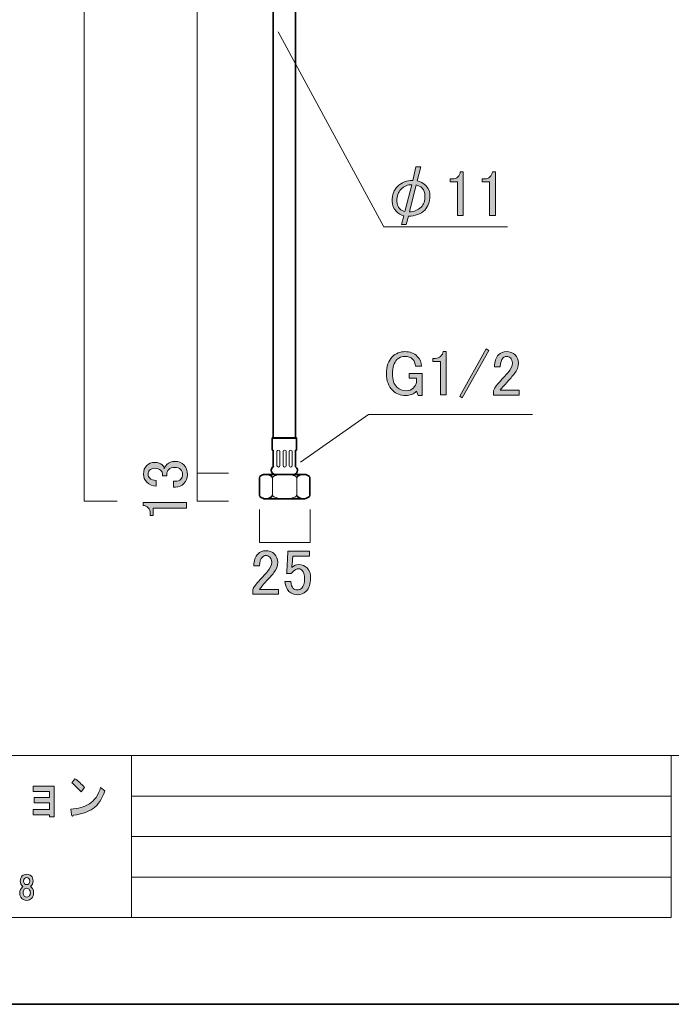
# Model space of a CAD drawing. Units: inches. Extents: x 0 to 296, y 0 to 210.
# Drawn here: x 80 to 144, y 0 to 97 of the extents above; entities that cross this region are included whole.
import ezdxf

# ---------------------------------------------------------------- set-up
doc = ezdxf.new("R2010")
doc.units = ezdxf.units.IN
doc.header["$MEASUREMENT"] = 0
doc.layers.add('レイヤー 1', color=7, linetype='Continuous')

# ---------------------------------------------------------------- blocks, each defined once
blk = doc.blocks.new('block 9')
at = {"layer": 'レイヤー 1'}
h = blk.add_hatch(color=7, dxfattribs=at)
h.dxf.hatch_style = 2
edge = h.paths.add_edge_path()
edge.add_spline(control_points=[(93.086, 51.153), (92.706, 51.153), (92.391, 51.277), (92.143, 51.526), (91.929, 51.741), (91.821, 52.005), (91.821, 52.319), (91.821, 52.683), (91.929, 52.972), (92.143, 53.187), (92.342, 53.386), (92.606, 53.485), (92.937, 53.485), (93.268, 53.485), (93.516, 53.402), (93.681, 53.237), (93.797, 53.121), (93.864, 52.997), (93.88, 52.865), (93.929, 53.03), (94.012, 53.171), (94.128, 53.287), (94.326, 53.485), (94.591, 53.584), (94.922, 53.584), (95.285, 53.584), (95.583, 53.469), (95.814, 53.237), (96.046, 53.006), (96.162, 52.683), (96.162, 52.27), (96.162, 51.922), (96.046, 51.633), (95.814, 51.402), (95.583, 51.17), (95.31, 51.054), (94.996, 51.054), (94.996, 51.054), (94.797, 51.054), (94.797, 51.054), (94.797, 51.054), (94.797, 51.625), (94.797, 51.625), (94.797, 51.625), (94.971, 51.625), (94.971, 51.625), (95.186, 51.625), (95.368, 51.699), (95.517, 51.848), (95.633, 51.964), (95.69, 52.104), (95.69, 52.27), (95.69, 52.485), (95.625, 52.658), (95.492, 52.791), (95.36, 52.923), (95.153, 52.989), (94.872, 52.989), (94.64, 52.989), (94.459, 52.923), (94.326, 52.791), (94.194, 52.658), (94.128, 52.509), (94.128, 52.344), (94.128, 52.344), (94.128, 52.146), (94.128, 52.146), (94.128, 52.146), (93.706, 52.146), (93.706, 52.146), (93.706, 52.146), (93.706, 52.294), (93.706, 52.294), (93.706, 52.443), (93.64, 52.584), (93.508, 52.716), (93.375, 52.848), (93.185, 52.915), (92.937, 52.915), (92.723, 52.915), (92.549, 52.848), (92.416, 52.716), (92.317, 52.617), (92.267, 52.485), (92.267, 52.319), (92.267, 52.17), (92.326, 52.038), (92.441, 51.922), (92.574, 51.79), (92.788, 51.716), (93.086, 51.699), (93.086, 51.699), (93.086, 51.153), (93.086, 51.153)], knot_values=[0, 0, 0, 0, 1, 1, 1, 2, 2, 2, 3, 3, 3, 4, 4, 4, 5, 5, 5, 6, 6, 6, 7, 7, 7, 8, 8, 8, 9, 9, 9, 10, 10, 10, 11, 11, 11, 12, 12, 12, 13, 13, 13, 14, 14, 14, 15, 15, 15, 16, 16, 16, 17, 17, 17, 18, 18, 18, 19, 19, 19, 20, 20, 20, 21, 21, 21, 22, 22, 22, 23, 23, 23, 24, 24, 24, 25, 25, 25, 26, 26, 26, 27, 27, 27, 28, 28, 28, 29, 29, 29, 30, 30, 30, 31, 31, 31, 31], degree=3, periodic=1)
h = blk.add_hatch(color=7, dxfattribs=at)
h.dxf.hatch_style = 2
edge = h.paths.add_edge_path()
edge.add_spline(control_points=[(91.796, 49.244), (91.796, 49.244), (91.796, 49.541), (91.796, 49.541), (91.796, 49.541), (96.087, 49.541), (96.087, 49.541), (96.087, 49.541), (96.087, 48.971), (96.087, 48.971), (96.087, 48.971), (92.788, 48.971), (92.788, 48.971), (92.788, 48.971), (92.788, 48.227), (92.788, 48.227), (92.788, 48.227), (92.491, 48.227), (92.491, 48.227), (92.491, 48.227), (92.491, 48.45), (92.491, 48.45), (92.491, 48.681), (92.425, 48.863), (92.292, 48.995), (92.143, 49.144), (91.978, 49.227), (91.796, 49.244)], knot_values=[0, 0, 0, 0, 1, 1, 1, 2, 2, 2, 3, 3, 3, 4, 4, 4, 5, 5, 5, 6, 6, 6, 7, 7, 7, 8, 8, 8, 9, 9, 9, 9], degree=3, periodic=1)
at = {"layer": 'レイヤー 1', "lineweight": 0}
for points, knots in [([(93.086, 51.153), (92.706, 51.153), (92.391, 51.277), (92.143, 51.526), (91.929, 51.741), (91.821, 52.005), (91.821, 52.319), (91.821, 52.683), (91.929, 52.972), (92.143, 53.187), (92.342, 53.386), (92.606, 53.485), (92.937, 53.485), (93.268, 53.485), (93.516, 53.402), (93.681, 53.237), (93.797, 53.121), (93.864, 52.997), (93.88, 52.865), (93.929, 53.03), (94.012, 53.171), (94.128, 53.287), (94.326, 53.485), (94.591, 53.584), (94.922, 53.584), (95.285, 53.584), (95.583, 53.469), (95.814, 53.237), (96.046, 53.006), (96.162, 52.683), (96.162, 52.27), (96.162, 51.922), (96.046, 51.633), (95.814, 51.402), (95.583, 51.17), (95.31, 51.054), (94.996, 51.054), (94.996, 51.054), (94.797, 51.054), (94.797, 51.054), (94.797, 51.054), (94.797, 51.625), (94.797, 51.625), (94.797, 51.625), (94.971, 51.625), (94.971, 51.625), (95.186, 51.625), (95.368, 51.699), (95.517, 51.848), (95.633, 51.964), (95.69, 52.104), (95.69, 52.27), (95.69, 52.485), (95.625, 52.658), (95.492, 52.791), (95.36, 52.923), (95.153, 52.989), (94.872, 52.989), (94.64, 52.989), (94.459, 52.923), (94.326, 52.791), (94.194, 52.658), (94.128, 52.509), (94.128, 52.344), (94.128, 52.344), (94.128, 52.146), (94.128, 52.146), (94.128, 52.146), (93.706, 52.146), (93.706, 52.146), (93.706, 52.146), (93.706, 52.294), (93.706, 52.294), (93.706, 52.443), (93.64, 52.584), (93.508, 52.716), (93.375, 52.848), (93.185, 52.915), (92.937, 52.915), (92.723, 52.915), (92.549, 52.848), (92.416, 52.716), (92.317, 52.617), (92.267, 52.485), (92.267, 52.319), (92.267, 52.17), (92.326, 52.038), (92.441, 51.922), (92.574, 51.79), (92.788, 51.716), (93.086, 51.699), (93.086, 51.699), (93.086, 51.153), (93.086, 51.153)], [0, 0, 0, 0, 1, 1, 1, 2, 2, 2, 3, 3, 3, 4, 4, 4, 5, 5, 5, 6, 6, 6, 7, 7, 7, 8, 8, 8, 9, 9, 9, 10, 10, 10, 11, 11, 11, 12, 12, 12, 13, 13, 13, 14, 14, 14, 15, 15, 15, 16, 16, 16, 17, 17, 17, 18, 18, 18, 19, 19, 19, 20, 20, 20, 21, 21, 21, 22, 22, 22, 23, 23, 23, 24, 24, 24, 25, 25, 25, 26, 26, 26, 27, 27, 27, 28, 28, 28, 29, 29, 29, 30, 30, 30, 31, 31, 31, 31]), ([(91.796, 49.244), (91.796, 49.244), (91.796, 49.541), (91.796, 49.541), (91.796, 49.541), (96.087, 49.541), (96.087, 49.541), (96.087, 49.541), (96.087, 48.971), (96.087, 48.971), (96.087, 48.971), (92.788, 48.971), (92.788, 48.971), (92.788, 48.971), (92.788, 48.227), (92.788, 48.227), (92.788, 48.227), (92.491, 48.227), (92.491, 48.227), (92.491, 48.227), (92.491, 48.45), (92.491, 48.45), (92.491, 48.681), (92.425, 48.863), (92.292, 48.995), (92.143, 49.144), (91.978, 49.227), (91.796, 49.244)], [0, 0, 0, 0, 1, 1, 1, 2, 2, 2, 3, 3, 3, 4, 4, 4, 5, 5, 5, 6, 6, 6, 7, 7, 7, 8, 8, 8, 9, 9, 9, 9])]:
    blk.add_open_spline(points, degree=3, knots=knots, dxfattribs=at)
blk = doc.blocks.new('block 11')
at = {"layer": 'レイヤー 1'}
h = blk.add_hatch(color=7, dxfattribs=at)
h.dxf.hatch_style = 2
edge = h.paths.add_edge_path()
edge.add_spline(control_points=[(102.734, 43.271), (102.734, 43.783), (102.866, 44.172), (103.131, 44.437), (103.346, 44.651), (103.602, 44.759), (103.9, 44.759), (104.263, 44.759), (104.553, 44.651), (104.768, 44.437), (104.983, 44.222), (105.091, 43.957), (105.091, 43.643), (105.091, 43.246), (104.967, 42.899), (104.719, 42.601), (104.487, 42.32), (104.247, 42.047), (103.999, 41.782), (103.867, 41.634), (103.734, 41.485), (103.602, 41.336), (103.486, 41.203), (103.387, 41.071), (103.305, 40.939), (103.305, 40.939), (105.165, 40.939), (105.165, 40.939), (105.165, 40.939), (105.165, 40.468), (105.165, 40.468), (105.165, 40.468), (102.635, 40.468), (102.635, 40.468), (102.635, 40.468), (102.635, 40.889), (102.635, 40.889), (102.668, 41.055), (102.809, 41.286), (103.057, 41.584), (103.47, 42.031), (103.809, 42.403), (104.074, 42.7), (104.355, 42.998), (104.495, 43.312), (104.495, 43.643), (104.495, 43.841), (104.429, 44.006), (104.297, 44.139), (104.198, 44.238), (104.074, 44.288), (103.925, 44.288), (103.792, 44.288), (103.677, 44.238), (103.577, 44.139), (103.395, 43.957), (103.305, 43.668), (103.305, 43.271), (103.305, 43.271), (102.734, 43.271), (102.734, 43.271)], knot_values=[0, 0, 0, 0, 1, 1, 1, 2, 2, 2, 3, 3, 3, 4, 4, 4, 5, 5, 5, 6, 6, 6, 7, 7, 7, 8, 8, 8, 9, 9, 9, 10, 10, 10, 11, 11, 11, 12, 12, 12, 13, 13, 13, 14, 14, 14, 15, 15, 15, 16, 16, 16, 17, 17, 17, 18, 18, 18, 19, 19, 19, 20, 20, 20, 20], degree=3, periodic=1)
h = blk.add_hatch(color=7, dxfattribs=at)
h.dxf.hatch_style = 2
edge = h.paths.add_edge_path()
edge.add_spline(control_points=[(106.108, 44.709), (106.108, 44.709), (108.241, 44.709), (108.241, 44.709), (108.241, 44.709), (108.241, 44.238), (108.241, 44.238), (108.241, 44.238), (106.579, 44.238), (106.579, 44.238), (106.579, 44.238), (106.579, 44.164), (106.579, 44.164), (106.562, 43.85), (106.537, 43.544), (106.504, 43.246), (106.488, 43.196), (106.48, 43.147), (106.48, 43.097), (106.694, 43.296), (106.926, 43.395), (107.174, 43.395), (107.505, 43.395), (107.778, 43.287), (107.993, 43.072), (108.224, 42.84), (108.34, 42.502), (108.34, 42.055), (108.34, 41.493), (108.191, 41.063), (107.894, 40.765), (107.662, 40.534), (107.373, 40.418), (107.025, 40.418), (106.694, 40.418), (106.421, 40.526), (106.207, 40.741), (105.992, 40.955), (105.86, 41.278), (105.81, 41.708), (105.81, 41.708), (106.38, 41.708), (106.38, 41.708), (106.413, 41.394), (106.496, 41.171), (106.628, 41.038), (106.728, 40.939), (106.852, 40.889), (107.001, 40.889), (107.199, 40.889), (107.356, 40.947), (107.472, 41.063), (107.654, 41.245), (107.745, 41.551), (107.745, 41.981), (107.745, 42.394), (107.67, 42.675), (107.521, 42.824), (107.422, 42.923), (107.306, 42.973), (107.174, 42.973), (106.976, 42.973), (106.802, 42.899), (106.653, 42.75), (106.554, 42.651), (106.488, 42.576), (106.455, 42.527), (106.455, 42.527), (105.959, 42.527), (105.959, 42.527), (105.975, 42.592), (105.984, 42.651), (105.984, 42.7), (105.984, 42.7), (106.108, 44.61), (106.108, 44.61), (106.108, 44.61), (106.108, 44.709), (106.108, 44.709)], knot_values=[0, 0, 0, 0, 1, 1, 1, 2, 2, 2, 3, 3, 3, 4, 4, 4, 5, 5, 5, 6, 6, 6, 7, 7, 7, 8, 8, 8, 9, 9, 9, 10, 10, 10, 11, 11, 11, 12, 12, 12, 13, 13, 13, 14, 14, 14, 15, 15, 15, 16, 16, 16, 17, 17, 17, 18, 18, 18, 19, 19, 19, 20, 20, 20, 21, 21, 21, 22, 22, 22, 23, 23, 23, 24, 24, 24, 25, 25, 25, 26, 26, 26, 26], degree=3, periodic=1)
at = {"layer": 'レイヤー 1', "lineweight": 0}
for points, knots in [([(102.734, 43.271), (102.734, 43.783), (102.866, 44.172), (103.131, 44.437), (103.346, 44.651), (103.602, 44.759), (103.9, 44.759), (104.263, 44.759), (104.553, 44.651), (104.768, 44.437), (104.983, 44.222), (105.091, 43.957), (105.091, 43.643), (105.091, 43.246), (104.967, 42.899), (104.719, 42.601), (104.487, 42.32), (104.247, 42.047), (103.999, 41.782), (103.867, 41.634), (103.734, 41.485), (103.602, 41.336), (103.486, 41.203), (103.387, 41.071), (103.305, 40.939), (103.305, 40.939), (105.165, 40.939), (105.165, 40.939), (105.165, 40.939), (105.165, 40.468), (105.165, 40.468), (105.165, 40.468), (102.635, 40.468), (102.635, 40.468), (102.635, 40.468), (102.635, 40.889), (102.635, 40.889), (102.668, 41.055), (102.809, 41.286), (103.057, 41.584), (103.47, 42.031), (103.809, 42.403), (104.074, 42.7), (104.355, 42.998), (104.495, 43.312), (104.495, 43.643), (104.495, 43.841), (104.429, 44.006), (104.297, 44.139), (104.198, 44.238), (104.074, 44.288), (103.925, 44.288), (103.792, 44.288), (103.677, 44.238), (103.577, 44.139), (103.395, 43.957), (103.305, 43.668), (103.305, 43.271), (103.305, 43.271), (102.734, 43.271), (102.734, 43.271)], [0, 0, 0, 0, 1, 1, 1, 2, 2, 2, 3, 3, 3, 4, 4, 4, 5, 5, 5, 6, 6, 6, 7, 7, 7, 8, 8, 8, 9, 9, 9, 10, 10, 10, 11, 11, 11, 12, 12, 12, 13, 13, 13, 14, 14, 14, 15, 15, 15, 16, 16, 16, 17, 17, 17, 18, 18, 18, 19, 19, 19, 20, 20, 20, 20]), ([(106.108, 44.709), (106.108, 44.709), (108.241, 44.709), (108.241, 44.709), (108.241, 44.709), (108.241, 44.238), (108.241, 44.238), (108.241, 44.238), (106.579, 44.238), (106.579, 44.238), (106.579, 44.238), (106.579, 44.164), (106.579, 44.164), (106.562, 43.85), (106.537, 43.544), (106.504, 43.246), (106.488, 43.196), (106.48, 43.147), (106.48, 43.097), (106.694, 43.296), (106.926, 43.395), (107.174, 43.395), (107.505, 43.395), (107.778, 43.287), (107.993, 43.072), (108.224, 42.84), (108.34, 42.502), (108.34, 42.055), (108.34, 41.493), (108.191, 41.063), (107.894, 40.765), (107.662, 40.534), (107.373, 40.418), (107.025, 40.418), (106.694, 40.418), (106.421, 40.526), (106.207, 40.741), (105.992, 40.955), (105.86, 41.278), (105.81, 41.708), (105.81, 41.708), (106.38, 41.708), (106.38, 41.708), (106.413, 41.394), (106.496, 41.171), (106.628, 41.038), (106.728, 40.939), (106.852, 40.889), (107.001, 40.889), (107.199, 40.889), (107.356, 40.947), (107.472, 41.063), (107.654, 41.245), (107.745, 41.551), (107.745, 41.981), (107.745, 42.394), (107.67, 42.675), (107.521, 42.824), (107.422, 42.923), (107.306, 42.973), (107.174, 42.973), (106.976, 42.973), (106.802, 42.899), (106.653, 42.75), (106.554, 42.651), (106.488, 42.576), (106.455, 42.527), (106.455, 42.527), (105.959, 42.527), (105.959, 42.527), (105.975, 42.592), (105.984, 42.651), (105.984, 42.7), (105.984, 42.7), (106.108, 44.61), (106.108, 44.61), (106.108, 44.61), (106.108, 44.709), (106.108, 44.709)], [0, 0, 0, 0, 1, 1, 1, 2, 2, 2, 3, 3, 3, 4, 4, 4, 5, 5, 5, 6, 6, 6, 7, 7, 7, 8, 8, 8, 9, 9, 9, 10, 10, 10, 11, 11, 11, 12, 12, 12, 13, 13, 13, 14, 14, 14, 15, 15, 15, 16, 16, 16, 17, 17, 17, 18, 18, 18, 19, 19, 19, 20, 20, 20, 21, 21, 21, 22, 22, 22, 23, 23, 23, 24, 24, 24, 25, 25, 25, 26, 26, 26, 26])]:
    blk.add_open_spline(points, degree=3, knots=knots, dxfattribs=at)
blk = doc.blocks.new('block 18')
at = {"layer": 'レイヤー 1'}
h = blk.add_hatch(color=7, dxfattribs=at)
h.dxf.hatch_style = 2
edge = h.paths.add_edge_path()
edge.add_spline(control_points=[(116.413, 63.913), (116.761, 64.26), (117.182, 64.434), (117.678, 64.434), (118.175, 64.434), (118.579, 64.276), (118.894, 63.962), (119.158, 63.698), (119.299, 63.375), (119.316, 62.995), (119.316, 62.995), (118.72, 62.995), (118.72, 62.995), (118.704, 63.276), (118.604, 63.507), (118.423, 63.689), (118.241, 63.871), (117.992, 63.962), (117.678, 63.962), (117.364, 63.962), (117.099, 63.855), (116.885, 63.64), (116.587, 63.342), (116.438, 62.879), (116.438, 62.251), (116.438, 61.655), (116.595, 61.2), (116.909, 60.887), (117.124, 60.672), (117.422, 60.564), (117.802, 60.564), (118.083, 60.564), (118.315, 60.655), (118.497, 60.837), (118.679, 61.019), (118.786, 61.209), (118.819, 61.407), (118.819, 61.407), (118.819, 61.804), (118.819, 61.804), (118.819, 61.804), (118.1, 61.804), (118.1, 61.804), (118.1, 61.804), (118.1, 62.276), (118.1, 62.276), (118.1, 62.276), (119.39, 62.276), (119.39, 62.276), (119.39, 62.276), (119.39, 60.093), (119.39, 60.093), (119.39, 60.093), (118.968, 60.093), (118.968, 60.093), (118.968, 60.093), (118.819, 60.514), (118.819, 60.514), (118.538, 60.233), (118.183, 60.093), (117.753, 60.093), (117.224, 60.093), (116.794, 60.258), (116.463, 60.589), (116.049, 61.002), (115.843, 61.556), (115.843, 62.251), (115.843, 62.978), (116.033, 63.532), (116.413, 63.913)], knot_values=[0, 0, 0, 0, 1, 1, 1, 2, 2, 2, 3, 3, 3, 4, 4, 4, 5, 5, 5, 6, 6, 6, 7, 7, 7, 8, 8, 8, 9, 9, 9, 10, 10, 10, 11, 11, 11, 12, 12, 12, 13, 13, 13, 14, 14, 14, 15, 15, 15, 16, 16, 16, 17, 17, 17, 18, 18, 18, 19, 19, 19, 20, 20, 20, 21, 21, 21, 22, 22, 22, 23, 23, 23, 23], degree=3, periodic=1)
h = blk.add_hatch(color=7, dxfattribs=at)
h.dxf.hatch_style = 2
edge = h.paths.add_edge_path()
edge.add_spline(control_points=[(121.449, 64.458), (121.449, 64.458), (121.746, 64.458), (121.746, 64.458), (121.746, 64.458), (121.746, 60.167), (121.746, 60.167), (121.746, 60.167), (121.176, 60.167), (121.176, 60.167), (121.176, 60.167), (121.176, 63.466), (121.176, 63.466), (121.176, 63.466), (120.432, 63.466), (120.432, 63.466), (120.432, 63.466), (120.432, 63.764), (120.432, 63.764), (120.432, 63.764), (120.655, 63.764), (120.655, 63.764), (120.886, 63.764), (121.068, 63.83), (121.201, 63.962), (121.35, 64.111), (121.432, 64.276), (121.449, 64.458)], knot_values=[0, 0, 0, 0, 1, 1, 1, 2, 2, 2, 3, 3, 3, 4, 4, 4, 5, 5, 5, 6, 6, 6, 7, 7, 7, 8, 8, 8, 9, 9, 9, 9], degree=3, periodic=1)
h = blk.add_hatch(color=7, dxfattribs=at)
h.dxf.hatch_style = 2
h.paths.add_polyline_path([(123.086, 60.018), (125.715, 64.706), (125.963, 64.558), (123.334, 59.87)])
h = blk.add_hatch(color=7, dxfattribs=at)
h.dxf.hatch_style = 2
edge = h.paths.add_edge_path()
edge.add_spline(control_points=[(126.534, 62.945), (126.534, 63.458), (126.666, 63.847), (126.931, 64.111), (127.145, 64.326), (127.402, 64.434), (127.7, 64.434), (128.063, 64.434), (128.353, 64.326), (128.568, 64.111), (128.782, 63.896), (128.89, 63.631), (128.89, 63.317), (128.89, 62.921), (128.766, 62.573), (128.518, 62.276), (128.286, 61.994), (128.047, 61.721), (127.799, 61.457), (127.666, 61.308), (127.534, 61.159), (127.402, 61.011), (127.286, 60.878), (127.187, 60.746), (127.104, 60.614), (127.104, 60.614), (128.965, 60.614), (128.965, 60.614), (128.965, 60.614), (128.965, 60.142), (128.965, 60.142), (128.965, 60.142), (126.434, 60.142), (126.434, 60.142), (126.434, 60.142), (126.434, 60.564), (126.434, 60.564), (126.467, 60.729), (126.608, 60.961), (126.856, 61.259), (127.269, 61.705), (127.608, 62.077), (127.873, 62.375), (128.154, 62.672), (128.295, 62.986), (128.295, 63.317), (128.295, 63.516), (128.229, 63.681), (128.096, 63.814), (127.997, 63.913), (127.873, 63.962), (127.724, 63.962), (127.592, 63.962), (127.476, 63.913), (127.377, 63.814), (127.195, 63.631), (127.104, 63.342), (127.104, 62.945), (127.104, 62.945), (126.534, 62.945), (126.534, 62.945)], knot_values=[0, 0, 0, 0, 1, 1, 1, 2, 2, 2, 3, 3, 3, 4, 4, 4, 5, 5, 5, 6, 6, 6, 7, 7, 7, 8, 8, 8, 9, 9, 9, 10, 10, 10, 11, 11, 11, 12, 12, 12, 13, 13, 13, 14, 14, 14, 15, 15, 15, 16, 16, 16, 17, 17, 17, 18, 18, 18, 19, 19, 19, 20, 20, 20, 20], degree=3, periodic=1)
at = {"layer": 'レイヤー 1', "lineweight": 0}
blk.add_lwpolyline([(123.086, 60.018), (125.715, 64.706), (125.963, 64.558), (123.334, 59.87), (123.086, 60.018)], dxfattribs=at)
for points, knots in [([(116.413, 63.913), (116.761, 64.26), (117.182, 64.434), (117.678, 64.434), (118.175, 64.434), (118.579, 64.276), (118.894, 63.962), (119.158, 63.698), (119.299, 63.375), (119.316, 62.995), (119.316, 62.995), (118.72, 62.995), (118.72, 62.995), (118.704, 63.276), (118.604, 63.507), (118.423, 63.689), (118.241, 63.871), (117.992, 63.962), (117.678, 63.962), (117.364, 63.962), (117.099, 63.855), (116.885, 63.64), (116.587, 63.342), (116.438, 62.879), (116.438, 62.251), (116.438, 61.655), (116.595, 61.2), (116.909, 60.887), (117.124, 60.672), (117.422, 60.564), (117.802, 60.564), (118.083, 60.564), (118.315, 60.655), (118.497, 60.837), (118.679, 61.019), (118.786, 61.209), (118.819, 61.407), (118.819, 61.407), (118.819, 61.804), (118.819, 61.804), (118.819, 61.804), (118.1, 61.804), (118.1, 61.804), (118.1, 61.804), (118.1, 62.276), (118.1, 62.276), (118.1, 62.276), (119.39, 62.276), (119.39, 62.276), (119.39, 62.276), (119.39, 60.093), (119.39, 60.093), (119.39, 60.093), (118.968, 60.093), (118.968, 60.093), (118.968, 60.093), (118.819, 60.514), (118.819, 60.514), (118.538, 60.233), (118.183, 60.093), (117.753, 60.093), (117.224, 60.093), (116.794, 60.258), (116.463, 60.589), (116.049, 61.002), (115.843, 61.556), (115.843, 62.251), (115.843, 62.978), (116.033, 63.532), (116.413, 63.913)], [0, 0, 0, 0, 1, 1, 1, 2, 2, 2, 3, 3, 3, 4, 4, 4, 5, 5, 5, 6, 6, 6, 7, 7, 7, 8, 8, 8, 9, 9, 9, 10, 10, 10, 11, 11, 11, 12, 12, 12, 13, 13, 13, 14, 14, 14, 15, 15, 15, 16, 16, 16, 17, 17, 17, 18, 18, 18, 19, 19, 19, 20, 20, 20, 21, 21, 21, 22, 22, 22, 23, 23, 23, 23]), ([(121.449, 64.458), (121.449, 64.458), (121.746, 64.458), (121.746, 64.458), (121.746, 64.458), (121.746, 60.167), (121.746, 60.167), (121.746, 60.167), (121.176, 60.167), (121.176, 60.167), (121.176, 60.167), (121.176, 63.466), (121.176, 63.466), (121.176, 63.466), (120.432, 63.466), (120.432, 63.466), (120.432, 63.466), (120.432, 63.764), (120.432, 63.764), (120.432, 63.764), (120.655, 63.764), (120.655, 63.764), (120.886, 63.764), (121.068, 63.83), (121.201, 63.962), (121.35, 64.111), (121.432, 64.276), (121.449, 64.458)], [0, 0, 0, 0, 1, 1, 1, 2, 2, 2, 3, 3, 3, 4, 4, 4, 5, 5, 5, 6, 6, 6, 7, 7, 7, 8, 8, 8, 9, 9, 9, 9]), ([(126.534, 62.945), (126.534, 63.458), (126.666, 63.847), (126.931, 64.111), (127.145, 64.326), (127.402, 64.434), (127.7, 64.434), (128.063, 64.434), (128.353, 64.326), (128.568, 64.111), (128.782, 63.896), (128.89, 63.631), (128.89, 63.317), (128.89, 62.921), (128.766, 62.573), (128.518, 62.276), (128.286, 61.994), (128.047, 61.721), (127.799, 61.457), (127.666, 61.308), (127.534, 61.159), (127.402, 61.011), (127.286, 60.878), (127.187, 60.746), (127.104, 60.614), (127.104, 60.614), (128.965, 60.614), (128.965, 60.614), (128.965, 60.614), (128.965, 60.142), (128.965, 60.142), (128.965, 60.142), (126.434, 60.142), (126.434, 60.142), (126.434, 60.142), (126.434, 60.564), (126.434, 60.564), (126.467, 60.729), (126.608, 60.961), (126.856, 61.259), (127.269, 61.705), (127.608, 62.077), (127.873, 62.375), (128.154, 62.672), (128.295, 62.986), (128.295, 63.317), (128.295, 63.516), (128.229, 63.681), (128.096, 63.814), (127.997, 63.913), (127.873, 63.962), (127.724, 63.962), (127.592, 63.962), (127.476, 63.913), (127.377, 63.814), (127.195, 63.631), (127.104, 63.342), (127.104, 62.945), (127.104, 62.945), (126.534, 62.945), (126.534, 62.945)], [0, 0, 0, 0, 1, 1, 1, 2, 2, 2, 3, 3, 3, 4, 4, 4, 5, 5, 5, 6, 6, 6, 7, 7, 7, 8, 8, 8, 9, 9, 9, 10, 10, 10, 11, 11, 11, 12, 12, 12, 13, 13, 13, 14, 14, 14, 15, 15, 15, 16, 16, 16, 17, 17, 17, 18, 18, 18, 19, 19, 19, 20, 20, 20, 20])]:
    blk.add_open_spline(points, degree=3, knots=knots, dxfattribs=at)
blk = doc.blocks.new('block 19')
at = {"layer": 'レイヤー 1'}
h = blk.add_hatch(color=7, dxfattribs=at)
h.dxf.hatch_style = 2
edge = h.paths.add_edge_path()
edge.add_spline(control_points=[(116.822, 78.269), (116.541, 78.551), (116.401, 78.898), (116.401, 79.311), (116.401, 79.923), (116.574, 80.403), (116.922, 80.75), (117.335, 81.163), (117.847, 81.361), (118.459, 81.345), (118.459, 81.345), (118.757, 82.685), (118.757, 82.685), (118.757, 82.685), (119.228, 82.685), (119.228, 82.685), (119.228, 82.685), (118.881, 81.296), (118.881, 81.296), (119.195, 81.246), (119.493, 81.081), (119.774, 80.8), (120.022, 80.552), (120.146, 80.22), (120.146, 79.807), (120.146, 79.228), (119.973, 78.766), (119.625, 78.418), (119.228, 78.021), (118.691, 77.823), (118.013, 77.823), (118.013, 77.823), (117.79, 77.004), (117.79, 77.004), (117.79, 77.004), (117.318, 77.004), (117.318, 77.004), (117.318, 77.004), (117.566, 77.848), (117.566, 77.848), (117.269, 77.93), (117.021, 78.071), (116.822, 78.269)], knot_values=[0, 0, 0, 0, 1, 1, 1, 2, 2, 2, 3, 3, 3, 4, 4, 4, 5, 5, 5, 6, 6, 6, 7, 7, 7, 8, 8, 8, 9, 9, 9, 10, 10, 10, 11, 11, 11, 12, 12, 12, 13, 13, 13, 14, 14, 14, 14], degree=3, periodic=1)
edge = h.paths.add_edge_path()
edge.add_spline(control_points=[(117.269, 80.452), (117.004, 80.188), (116.872, 79.807), (116.872, 79.311), (116.872, 78.997), (116.963, 78.749), (117.145, 78.567), (117.31, 78.402), (117.484, 78.303), (117.666, 78.269), (117.666, 78.269), (118.36, 80.924), (118.36, 80.924), (117.963, 80.94), (117.599, 80.783), (117.269, 80.452)], knot_values=[0, 0, 0, 0, 1, 1, 1, 2, 2, 2, 3, 3, 3, 4, 4, 4, 5, 5, 5, 5], degree=3, periodic=1)
edge = h.paths.add_edge_path()
edge.add_spline(control_points=[(119.278, 78.716), (119.526, 78.964), (119.65, 79.336), (119.65, 79.832), (119.65, 80.146), (119.559, 80.394), (119.377, 80.576), (119.195, 80.758), (118.997, 80.865), (118.782, 80.899), (118.782, 80.899), (118.112, 78.245), (118.112, 78.245), (118.575, 78.245), (118.964, 78.402), (119.278, 78.716)], knot_values=[0, 0, 0, 0, 1, 1, 1, 2, 2, 2, 3, 3, 3, 4, 4, 4, 5, 5, 5, 5], degree=3, periodic=1)
h = blk.add_hatch(color=7, dxfattribs=at)
h.dxf.hatch_style = 2
edge = h.paths.add_edge_path()
edge.add_spline(control_points=[(123.148, 82.189), (123.148, 82.189), (123.445, 82.189), (123.445, 82.189), (123.445, 82.189), (123.445, 77.897), (123.445, 77.897), (123.445, 77.897), (122.875, 77.897), (122.875, 77.897), (122.875, 77.897), (122.875, 81.196), (122.875, 81.196), (122.875, 81.196), (122.131, 81.196), (122.131, 81.196), (122.131, 81.196), (122.131, 81.494), (122.131, 81.494), (122.131, 81.494), (122.354, 81.494), (122.354, 81.494), (122.585, 81.494), (122.767, 81.56), (122.899, 81.693), (123.048, 81.841), (123.131, 82.006), (123.148, 82.189)], knot_values=[0, 0, 0, 0, 1, 1, 1, 2, 2, 2, 3, 3, 3, 4, 4, 4, 5, 5, 5, 6, 6, 6, 7, 7, 7, 8, 8, 8, 9, 9, 9, 9], degree=3, periodic=1)
h = blk.add_hatch(color=7, dxfattribs=at)
h.dxf.hatch_style = 2
edge = h.paths.add_edge_path()
edge.add_spline(control_points=[(126.323, 82.189), (126.323, 82.189), (126.62, 82.189), (126.62, 82.189), (126.62, 82.189), (126.62, 77.897), (126.62, 77.897), (126.62, 77.897), (126.05, 77.897), (126.05, 77.897), (126.05, 77.897), (126.05, 81.196), (126.05, 81.196), (126.05, 81.196), (125.306, 81.196), (125.306, 81.196), (125.306, 81.196), (125.306, 81.494), (125.306, 81.494), (125.306, 81.494), (125.529, 81.494), (125.529, 81.494), (125.76, 81.494), (125.942, 81.56), (126.074, 81.693), (126.223, 81.841), (126.306, 82.006), (126.323, 82.189)], knot_values=[0, 0, 0, 0, 1, 1, 1, 2, 2, 2, 3, 3, 3, 4, 4, 4, 5, 5, 5, 6, 6, 6, 7, 7, 7, 8, 8, 8, 9, 9, 9, 9], degree=3, periodic=1)
at = {"layer": 'レイヤー 1', "lineweight": 0}
for points, knots in [([(116.822, 78.269), (116.541, 78.551), (116.401, 78.898), (116.401, 79.311), (116.401, 79.923), (116.574, 80.403), (116.922, 80.75), (117.335, 81.163), (117.847, 81.361), (118.459, 81.345), (118.459, 81.345), (118.757, 82.685), (118.757, 82.685), (118.757, 82.685), (119.228, 82.685), (119.228, 82.685), (119.228, 82.685), (118.881, 81.296), (118.881, 81.296), (119.195, 81.246), (119.493, 81.081), (119.774, 80.8), (120.022, 80.552), (120.146, 80.22), (120.146, 79.807), (120.146, 79.228), (119.973, 78.766), (119.625, 78.418), (119.228, 78.021), (118.691, 77.823), (118.013, 77.823), (118.013, 77.823), (117.79, 77.004), (117.79, 77.004), (117.79, 77.004), (117.318, 77.004), (117.318, 77.004), (117.318, 77.004), (117.566, 77.848), (117.566, 77.848), (117.269, 77.93), (117.021, 78.071), (116.822, 78.269)], [0, 0, 0, 0, 1, 1, 1, 2, 2, 2, 3, 3, 3, 4, 4, 4, 5, 5, 5, 6, 6, 6, 7, 7, 7, 8, 8, 8, 9, 9, 9, 10, 10, 10, 11, 11, 11, 12, 12, 12, 13, 13, 13, 14, 14, 14, 14]), ([(123.148, 82.189), (123.148, 82.189), (123.445, 82.189), (123.445, 82.189), (123.445, 82.189), (123.445, 77.897), (123.445, 77.897), (123.445, 77.897), (122.875, 77.897), (122.875, 77.897), (122.875, 77.897), (122.875, 81.196), (122.875, 81.196), (122.875, 81.196), (122.131, 81.196), (122.131, 81.196), (122.131, 81.196), (122.131, 81.494), (122.131, 81.494), (122.131, 81.494), (122.354, 81.494), (122.354, 81.494), (122.585, 81.494), (122.767, 81.56), (122.899, 81.693), (123.048, 81.841), (123.131, 82.006), (123.148, 82.189)], [0, 0, 0, 0, 1, 1, 1, 2, 2, 2, 3, 3, 3, 4, 4, 4, 5, 5, 5, 6, 6, 6, 7, 7, 7, 8, 8, 8, 9, 9, 9, 9]), ([(126.323, 82.189), (126.323, 82.189), (126.62, 82.189), (126.62, 82.189), (126.62, 82.189), (126.62, 77.897), (126.62, 77.897), (126.62, 77.897), (126.05, 77.897), (126.05, 77.897), (126.05, 77.897), (126.05, 81.196), (126.05, 81.196), (126.05, 81.196), (125.306, 81.196), (125.306, 81.196), (125.306, 81.196), (125.306, 81.494), (125.306, 81.494), (125.306, 81.494), (125.529, 81.494), (125.529, 81.494), (125.76, 81.494), (125.942, 81.56), (126.074, 81.693), (126.223, 81.841), (126.306, 82.006), (126.323, 82.189)], [0, 0, 0, 0, 1, 1, 1, 2, 2, 2, 3, 3, 3, 4, 4, 4, 5, 5, 5, 6, 6, 6, 7, 7, 7, 8, 8, 8, 9, 9, 9, 9]), ([(117.269, 80.452), (117.004, 80.188), (116.872, 79.807), (116.872, 79.311), (116.872, 78.997), (116.963, 78.749), (117.145, 78.567), (117.31, 78.402), (117.484, 78.303), (117.666, 78.269), (117.666, 78.269), (118.36, 80.924), (118.36, 80.924), (117.963, 80.94), (117.599, 80.783), (117.269, 80.452)], [0, 0, 0, 0, 1, 1, 1, 2, 2, 2, 3, 3, 3, 4, 4, 4, 5, 5, 5, 5]), ([(119.278, 78.716), (119.526, 78.964), (119.65, 79.336), (119.65, 79.832), (119.65, 80.146), (119.559, 80.394), (119.377, 80.576), (119.195, 80.758), (118.997, 80.865), (118.782, 80.899), (118.782, 80.899), (118.112, 78.245), (118.112, 78.245), (118.575, 78.245), (118.964, 78.402), (119.278, 78.716)], [0, 0, 0, 0, 1, 1, 1, 2, 2, 2, 3, 3, 3, 4, 4, 4, 5, 5, 5, 5])]:
    blk.add_open_spline(points, degree=3, knots=knots, dxfattribs=at)

msp = doc.modelspace()

# ---------------------------------------------------------------- hatches: boundary and pattern name
at = {"layer": 'レイヤー 1'}
h = msp.add_hatch(color=7, dxfattribs=at)
h.dxf.hatch_style = 2
h.paths.add_polyline_path([(82.99, 18.47), (82.531, 18.47), (82.531, 18.663), (80.923, 18.663), (80.923, 19.203), (82.514, 19.203), (82.514, 19.84), (81.022, 19.84), (81.022, 20.38), (82.514, 20.38), (82.514, 20.978), (80.923, 20.978), (80.923, 21.518), (82.99, 21.518)])
h = msp.add_hatch(color=7, dxfattribs=at)
h.dxf.hatch_style = 2
edge = h.paths.add_edge_path()
edge.add_spline(control_points=[(86.829, 19.297), (86.325, 18.937), (85.686, 18.718), (84.91, 18.641), (84.888, 18.564), (84.849, 18.532), (84.795, 18.544), (84.751, 18.557), (84.724, 18.609), (84.713, 18.699), (84.713, 18.699), (84.647, 19.239), (84.647, 19.239), (85.358, 19.277), (85.965, 19.451), (86.468, 19.76), (86.97, 20.068), (87.342, 20.609), (87.583, 21.38), (87.583, 21.38), (87.993, 21.033), (87.993, 21.033), (87.73, 20.236), (87.342, 19.657), (86.829, 19.297)], knot_values=[0, 0, 0, 0, 0.352778, 0.352778, 0.352778, 0.705556, 0.705556, 0.705556, 1.058333, 1.058333, 1.058333, 1.411111, 1.411111, 1.411111, 1.763889, 1.763889, 1.763889, 2.116667, 2.116667, 2.116667, 2.469444, 2.469444, 2.469444, 2.822222, 2.822222, 2.822222, 2.822222], degree=3, periodic=0)
edge.add_line((86.829, 19.297), (86.829, 19.297))
edge = h.paths.add_edge_path()
edge.add_spline(control_points=[(85.992, 21.361), (85.992, 21.361), (85.648, 20.937), (85.648, 20.937), (85.517, 21.091), (85.358, 21.258), (85.172, 21.438), (84.976, 21.619), (84.833, 21.747), (84.746, 21.824), (84.746, 21.824), (85.041, 22.229), (85.041, 22.229), (85.358, 22.024), (85.675, 21.734), (85.992, 21.361)], knot_values=[0, 0, 0, 0, 0.352778, 0.352778, 0.352778, 0.705556, 0.705556, 0.705556, 1.058333, 1.058333, 1.058333, 1.411111, 1.411111, 1.411111, 1.763889, 1.763889, 1.763889, 1.763889], degree=3, periodic=0)
edge.add_line((85.992, 21.361), (85.992, 21.361))
h = msp.add_hatch(color=7, dxfattribs=at)
h.dxf.hatch_style = 2
edge = h.paths.add_edge_path()
edge.add_spline(control_points=[(80.718, 12.637), (80.842, 12.513), (80.903, 12.347), (80.903, 12.141), (80.903, 11.909), (80.812, 11.723), (80.631, 11.582), (80.846, 11.425), (80.953, 11.223), (80.953, 10.975), (80.953, 10.735), (80.887, 10.549), (80.755, 10.417), (80.622, 10.284), (80.461, 10.218), (80.271, 10.218), (80.081, 10.218), (79.919, 10.284), (79.787, 10.417), (79.655, 10.549), (79.589, 10.735), (79.589, 10.975), (79.589, 11.19), (79.688, 11.392), (79.887, 11.582), (79.721, 11.723), (79.638, 11.909), (79.638, 12.141), (79.638, 12.347), (79.701, 12.513), (79.825, 12.637), (79.932, 12.744), (80.081, 12.798), (80.271, 12.798), (80.461, 12.798), (80.61, 12.744), (80.718, 12.637)], knot_values=[0, 0, 0, 0, 0.352778, 0.352778, 0.352778, 0.705556, 0.705556, 0.705556, 1.058333, 1.058333, 1.058333, 1.411111, 1.411111, 1.411111, 1.763889, 1.763889, 1.763889, 2.116667, 2.116667, 2.116667, 2.469444, 2.469444, 2.469444, 2.822222, 2.822222, 2.822222, 3.175, 3.175, 3.175, 3.527778, 3.527778, 3.527778, 3.880556, 3.880556, 3.880556, 4.233333, 4.233333, 4.233333, 4.233333], degree=3, periodic=0)
edge.add_line((80.718, 12.637), (80.718, 12.637))
edge = h.paths.add_edge_path()
edge.add_spline(control_points=[(80.035, 10.64), (80.102, 10.574), (80.18, 10.541), (80.271, 10.541), (80.362, 10.541), (80.441, 10.574), (80.507, 10.64), (80.59, 10.723), (80.631, 10.834), (80.631, 10.975), (80.631, 11.115), (80.59, 11.227), (80.507, 11.31), (80.441, 11.376), (80.362, 11.409), (80.271, 11.409), (80.18, 11.409), (80.102, 11.376), (80.035, 11.31), (79.953, 11.227), (79.911, 11.115), (79.911, 10.975), (79.911, 10.834), (79.953, 10.723), (80.035, 10.64)], knot_values=[0, 0, 0, 0, 0.352778, 0.352778, 0.352778, 0.705556, 0.705556, 0.705556, 1.058333, 1.058333, 1.058333, 1.411111, 1.411111, 1.411111, 1.763889, 1.763889, 1.763889, 2.116667, 2.116667, 2.116667, 2.469444, 2.469444, 2.469444, 2.822222, 2.822222, 2.822222, 2.822222], degree=3, periodic=0)
edge.add_line((80.035, 10.64), (80.035, 10.64))
edge = h.paths.add_edge_path()
edge.add_spline(control_points=[(80.482, 12.389), (80.424, 12.446), (80.354, 12.475), (80.271, 12.475), (80.188, 12.475), (80.118, 12.446), (80.06, 12.389), (79.994, 12.323), (79.961, 12.236), (79.961, 12.128), (79.961, 12.021), (79.994, 11.934), (80.06, 11.868), (80.118, 11.81), (80.188, 11.781), (80.271, 11.781), (80.354, 11.781), (80.424, 11.81), (80.482, 11.868), (80.548, 11.934), (80.581, 12.021), (80.581, 12.128), (80.581, 12.236), (80.548, 12.323), (80.482, 12.389)], knot_values=[0, 0, 0, 0, 0.352778, 0.352778, 0.352778, 0.705556, 0.705556, 0.705556, 1.058333, 1.058333, 1.058333, 1.411111, 1.411111, 1.411111, 1.763889, 1.763889, 1.763889, 2.116667, 2.116667, 2.116667, 2.469444, 2.469444, 2.469444, 2.822222, 2.822222, 2.822222, 2.822222], degree=3, periodic=0)
edge.add_line((80.482, 12.389), (80.482, 12.389))

# ---------------------------------------------------------------- linework, layer by layer
at = {"layer": 'レイヤー 1', "color": 7, "lineweight": 35}
for points in [[(296.184, -0.05), (-0.15, -0.05), (-0.15, 209.5), (296.184, 209.5), (296.184, -0.05)], [(106.857, 137.665), (106.857, 55.895), (104.656, 55.895), (104.656, 137.665)], [(104.657, 54.706), (104.557, 54.706), (104.557, 55.906), (106.957, 55.906), (106.957, 54.706), (106.857, 54.706)], [(103.276, 50.258), (103.276, 52.012)], [(103.276, 51.955), (103.276, 50.258)], [(103.744, 52.306), (107.777, 52.306)], [(108.276, 52), (108.276, 50.258)], [(108.276, 51.955), (108.276, 50.258)], [(107.789, 49.906), (103.684, 49.906)]]:
    msp.add_lwpolyline(points, dxfattribs=at)
at = {"layer": 'レイヤー 1', "lineweight": 0}
for points in [[(0, 209.55), (296.333, 209.55), (296.333, 0), (0, 0), (0, 209.55)], [(0, 209.55), (296.333, 209.55), (296.333, 0), (0, 0), (0, 209.55)], [(0, 209.55), (296.333, 209.55), (296.333, 0), (0, 0), (0, 209.55)], [(0, 209.55), (296.333, 209.55), (296.333, 0), (0, 0), (0, 209.55)], [(0, 209.55), (296.333, 209.55), (296.333, 0), (0, 0), (0, 209.55)], [(0, 209.55), (296.333, 209.55), (296.333, 0), (0, 0), (0, 209.55)], [(0, 209.55), (296.333, 209.55), (296.333, 0), (0, 0), (0, 209.55)], [(0, 209.55), (296.333, 209.55), (296.333, 0), (0, 0), (0, 209.55)], [(0, 209.55), (296.333, 209.55), (296.333, 0), (0, 0), (0, 209.55)], [(0, 209.55), (296.333, 209.55), (296.333, 0), (0, 0), (0, 209.55)], [(0, 209.55), (296.333, 209.55), (296.333, 0), (0, 0), (0, 209.55)], [(0, 209.55), (296.333, 209.55), (296.333, 0), (0, 0), (0, 209.55)], [(0, 209.55), (296.333, 209.55), (296.333, 0), (0, 0), (0, 209.55)], [(0, 209.55), (296.333, 209.55), (296.333, 0), (0, 0), (0, 209.55)], [(97.127, 52.426), (100.224, 52.426)], [(82.99, 18.47), (82.531, 18.47), (82.531, 18.663), (80.923, 18.663), (80.923, 19.203), (82.514, 19.203), (82.514, 19.84), (81.022, 19.84), (81.022, 20.38), (82.514, 20.38), (82.514, 20.978), (80.923, 20.978), (80.923, 21.518), (82.99, 21.518), (82.99, 18.47)]]:
    msp.add_lwpolyline(points, dxfattribs=at)
at = {"layer": 'レイヤー 1', "color": 7, "lineweight": 18}
for points in [[(289.95, 204.418), (6.084, 204.418), (6.084, 24.522), (289.95, 24.522), (289.95, 204.418)], [(89.202, 49.666), (85.943, 49.666), (85.943, 167.771), (89.202, 167.771)], [(100.225, 49.666), (97.127, 49.666), (97.127, 167.771), (100.13, 167.771)], [(105.144, 96.034), (115.581, 76.749)], [(115.582, 76.749), (127.807, 76.749)], [(107.347, 53.506), (114.064, 58.214)], [(114.064, 58.214), (130.276, 58.214)], [(97.127, 52.426), (100.224, 52.426)], [(104.576, 51.955), (104.576, 50.258)], [(106.976, 51.955), (106.976, 50.258)], [(108.3, 48.848), (108.3, 45.589), (103.3, 45.589), (103.3, 48.848)], [(6.084, 8.52), (90.624, 8.52), (90.624, 24.522), (6.084, 24.522), (6.084, 8.52)], [(144.013, 8.52), (90.624, 8.52), (90.624, 24.522), (144.013, 24.522), (144.013, 8.52)], [(90.624, 20.522), (144.013, 20.522)], [(90.624, 16.521), (144.013, 16.521)], [(90.624, 12.521), (144.013, 12.521)]]:
    msp.add_lwpolyline(points, dxfattribs=at)
at = {"layer": 'レイヤー 1', "color": 7, "lineweight": 35}
msp.add_open_spline([(106.857, 54.706), (106.857, 54.706), (106.857, 53.106), (106.857, 53.106), (106.857, 53.106), (106.84, 53.062), (106.84, 53.062), (106.969, 52.996), (107.057, 52.862), (107.057, 52.707), (107.057, 52.485), (106.878, 52.306), (106.657, 52.306), (106.657, 52.306), (104.856, 52.306), (104.856, 52.306), (104.636, 52.306), (104.457, 52.485), (104.457, 52.707), (104.457, 52.864), (104.548, 53), (104.68, 53.065), (104.68, 53.065), (104.657, 53.106), (104.657, 53.106), (104.657, 53.106), (104.657, 54.706), (104.657, 54.706)], degree=3, knots=[0, 0, 0, 0, 1, 1, 1, 2, 2, 2, 3, 3, 3, 4, 4, 4, 5, 5, 5, 6, 6, 6, 7, 7, 7, 8, 8, 8, 9, 9, 9, 9], dxfattribs=at)
at = {"layer": 'レイヤー 1', "color": 7, "lineweight": 18}
for points in [[(105.306, 53.154), (105.306, 53.088), (105.241, 53.034), (105.161, 53.034), (105.08, 53.034), (105.015, 53.088), (105.015, 53.154), (105.015, 53.154), (105.015, 54.587), (105.015, 54.587), (105.015, 54.653), (105.08, 54.706), (105.161, 54.706), (105.241, 54.706), (105.306, 54.653), (105.306, 54.587), (105.306, 54.587), (105.306, 53.154), (105.306, 53.154)], [(105.922, 53.154), (105.922, 53.088), (105.856, 53.034), (105.776, 53.034), (105.695, 53.034), (105.63, 53.088), (105.63, 53.154), (105.63, 53.154), (105.63, 54.587), (105.63, 54.587), (105.63, 54.653), (105.695, 54.706), (105.776, 54.706), (105.856, 54.706), (105.922, 54.653), (105.922, 54.587), (105.922, 54.587), (105.922, 53.154), (105.922, 53.154)], [(106.522, 53.154), (106.522, 53.088), (106.456, 53.034), (106.376, 53.034), (106.295, 53.034), (106.231, 53.088), (106.231, 53.154), (106.231, 53.154), (106.231, 54.587), (106.231, 54.587), (106.231, 54.653), (106.295, 54.706), (106.376, 54.706), (106.456, 54.706), (106.522, 54.653), (106.522, 54.587), (106.522, 54.587), (106.522, 53.154), (106.522, 53.154)]]:
    msp.add_open_spline(points, degree=3, knots=[0, 0, 0, 0, 1, 1, 1, 2, 2, 2, 3, 3, 3, 4, 4, 4, 5, 5, 5, 6, 6, 6, 6], dxfattribs=at)
at = {"layer": 'レイヤー 1', "color": 7, "lineweight": 35}
for points in [[(103.276, 51.955), (103.276, 52.149), (103.566, 52.306), (103.924, 52.306)], [(104.572, 51.955), (104.572, 52.149), (104.283, 52.306), (103.924, 52.306)], [(106.976, 51.955), (106.976, 52.149), (107.267, 52.306), (107.626, 52.306)], [(108.276, 51.955), (108.276, 52.149), (107.985, 52.306), (107.626, 52.306)], [(103.276, 50.258), (103.276, 50.063), (103.566, 49.906), (103.924, 49.906)], [(104.572, 50.258), (104.572, 50.063), (104.283, 49.906), (103.924, 49.906)], [(106.976, 50.258), (106.976, 50.063), (107.267, 49.906), (107.626, 49.906)], [(108.276, 50.258), (108.276, 50.063), (107.985, 49.906), (107.626, 49.906)]]:
    msp.add_open_spline(points, degree=3, dxfattribs=at)
at = {"layer": 'レイヤー 1', "color": 7, "lineweight": 18}
for points in [[(104.576, 51.955), (104.576, 52.149), (105.112, 52.306), (105.776, 52.306)], [(106.976, 51.955), (106.976, 52.149), (106.439, 52.306), (105.776, 52.306)], [(104.576, 50.258), (104.576, 50.063), (105.112, 49.906), (105.776, 49.906)], [(106.976, 50.258), (106.976, 50.063), (106.439, 49.906), (105.776, 49.906)]]:
    msp.add_open_spline(points, degree=3, dxfattribs=at)
at = {"layer": 'レイヤー 1', "lineweight": 0}
for points, knots in [([(85.992, 21.361), (85.992, 21.361), (85.648, 20.937), (85.648, 20.937), (85.517, 21.091), (85.358, 21.258), (85.172, 21.438), (84.976, 21.619), (84.833, 21.747), (84.746, 21.824), (84.746, 21.824), (85.041, 22.229), (85.041, 22.229), (85.358, 22.024), (85.675, 21.734), (85.992, 21.361)], [0, 0, 0, 0, 1, 1, 1, 2, 2, 2, 3, 3, 3, 4, 4, 4, 5, 5, 5, 5]), ([(86.829, 19.297), (86.325, 18.937), (85.686, 18.718), (84.91, 18.641), (84.888, 18.564), (84.849, 18.532), (84.795, 18.544), (84.751, 18.557), (84.724, 18.609), (84.713, 18.699), (84.713, 18.699), (84.647, 19.239), (84.647, 19.239), (85.358, 19.277), (85.965, 19.451), (86.468, 19.76), (86.97, 20.068), (87.342, 20.609), (87.583, 21.38), (87.583, 21.38), (87.993, 21.033), (87.993, 21.033), (87.73, 20.236), (87.342, 19.657), (86.829, 19.297)], [0, 0, 0, 0, 1, 1, 1, 2, 2, 2, 3, 3, 3, 4, 4, 4, 5, 5, 5, 6, 6, 6, 7, 7, 7, 8, 8, 8, 8]), ([(80.718, 12.637), (80.842, 12.513), (80.903, 12.347), (80.903, 12.141), (80.903, 11.909), (80.812, 11.723), (80.631, 11.582), (80.846, 11.425), (80.953, 11.223), (80.953, 10.975), (80.953, 10.735), (80.887, 10.549), (80.755, 10.417), (80.622, 10.284), (80.461, 10.218), (80.271, 10.218), (80.081, 10.218), (79.919, 10.284), (79.787, 10.417), (79.655, 10.549), (79.589, 10.735), (79.589, 10.975), (79.589, 11.19), (79.688, 11.392), (79.887, 11.582), (79.721, 11.723), (79.638, 11.909), (79.638, 12.141), (79.638, 12.347), (79.701, 12.513), (79.825, 12.637), (79.932, 12.744), (80.081, 12.798), (80.271, 12.798), (80.461, 12.798), (80.61, 12.744), (80.718, 12.637)], [0, 0, 0, 0, 1, 1, 1, 2, 2, 2, 3, 3, 3, 4, 4, 4, 5, 5, 5, 6, 6, 6, 7, 7, 7, 8, 8, 8, 9, 9, 9, 10, 10, 10, 11, 11, 11, 12, 12, 12, 12]), ([(80.482, 12.389), (80.424, 12.446), (80.354, 12.475), (80.271, 12.475), (80.188, 12.475), (80.118, 12.446), (80.06, 12.389), (79.994, 12.323), (79.961, 12.236), (79.961, 12.128), (79.961, 12.021), (79.994, 11.934), (80.06, 11.868), (80.118, 11.81), (80.188, 11.781), (80.271, 11.781), (80.354, 11.781), (80.424, 11.81), (80.482, 11.868), (80.548, 11.934), (80.581, 12.021), (80.581, 12.128), (80.581, 12.236), (80.548, 12.323), (80.482, 12.389)], [0, 0, 0, 0, 1, 1, 1, 2, 2, 2, 3, 3, 3, 4, 4, 4, 5, 5, 5, 6, 6, 6, 7, 7, 7, 8, 8, 8, 8]), ([(80.035, 10.64), (80.102, 10.574), (80.18, 10.541), (80.271, 10.541), (80.362, 10.541), (80.441, 10.574), (80.507, 10.64), (80.59, 10.723), (80.631, 10.834), (80.631, 10.975), (80.631, 11.115), (80.59, 11.227), (80.507, 11.31), (80.441, 11.376), (80.362, 11.409), (80.271, 11.409), (80.18, 11.409), (80.102, 11.376), (80.035, 11.31), (79.953, 11.227), (79.911, 11.115), (79.911, 10.975), (79.911, 10.834), (79.953, 10.723), (80.035, 10.64)], [0, 0, 0, 0, 1, 1, 1, 2, 2, 2, 3, 3, 3, 4, 4, 4, 5, 5, 5, 6, 6, 6, 7, 7, 7, 8, 8, 8, 8])]:
    msp.add_open_spline(points, degree=3, knots=knots, dxfattribs=at)

# ---------------------------------------------------------------- block references
at = {"layer": 'レイヤー 1'}
for name in ['block 19', 'block 18', 'block 9', 'block 11']:
    msp.add_blockref(name, (0, 0), dxfattribs=at)

doc.saveas('drawing.dxf')
